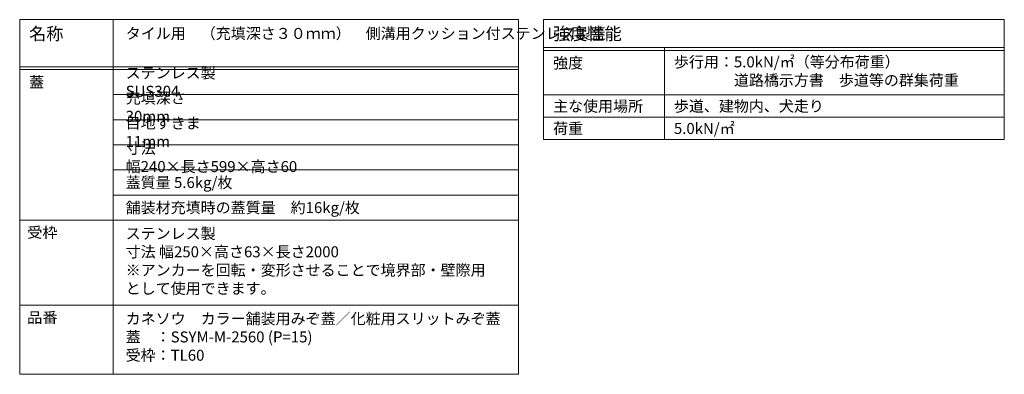
# Model space of a CAD drawing. Units: millimetres. Extents: x 3188 to 5030, y -228 to 1013.
# Drawn here: x 4479 to 4792, y 900 to 1013 of the extents above; entities that cross this region are included whole.
import ezdxf

# ---------------------------------------------------------------- set-up
doc = ezdxf.new("R2010")
doc.units = ezdxf.units.MM
doc.layers.add('仕様', color=7, linetype='Continuous', lineweight=9)
doc.layers.add('仕様 @ 1', color=7, linetype='Continuous', lineweight=9)
doc.styles.add('文字_異尺度_H3.5', font='MS Gothic.ttf', dxfattribs={"height": 3.5})
doc.styles.add('文字_異尺度_H4.0', font='MS Gothic.ttf', dxfattribs={"width": 1.04, "height": 4})
doc.styles.add('ＭＳ ゴシック', font='MS Gothic.ttf')

msp = doc.modelspace()

# ---------------------------------------------------------------- linework, layer by layer
at = {"layer": '仕様', "color": 7, "linetype": 'Continuous', "lineweight": 9}
for p, q in [((4478.58, 1013.2), (4637.41, 1013.2)), ((4478.58, 1013.2), (4478.58, 900.19)), ((4508.32, 1013.2), (4508.32, 900.19)), ((4637.41, 1013.2), (4637.41, 900.19)), ((4645.41, 1013.2), (4792.08, 1013.2)), ((4645.41, 1013.2), (4645.41, 974.97)), ((4792.08, 1013.2), (4792.08, 974.97)), ((4645.41, 1004.31), (4792.08, 1004.31)), ((4645.41, 1003.42), (4792.08, 1003.42)), ((4683.88, 1004.31), (4683.88, 974.97)), ((4478.58, 998.2), (4637.41, 998.2)), ((4478.58, 997.31), (4637.41, 997.31)), ((4508.32, 989.31), (4637.41, 989.31)), ((4645.41, 989.2), (4792.08, 989.2)), ((4508.32, 981.31), (4637.41, 981.31)), ((4645.41, 982.08), (4792.08, 982.08)), ((4508.32, 973.31), (4637.41, 973.31)), ((4645.41, 974.97), (4792.08, 974.97)), ((4508.32, 965.31), (4637.41, 965.31)), ((4508.32, 957.31), (4637.41, 957.31)), ((4478.58, 949.31), (4637.41, 949.31)), ((4478.58, 922.19), (4637.41, 922.19)), ((4478.58, 900.19), (4637.41, 900.19))]:
    msp.add_line(p, q, dxfattribs=at)

# ---------------------------------------------------------------- texts
at = {"layer": '仕様', "color": 3, "linetype": 'Continuous', "lineweight": 9, "style": 'ＭＳ ゴシック', "width": 1.05}
for s, p in [('受枠', (4480.94, 943.71)), ('品番', (4480.94, 916.6))]:
    msp.add_text(s, height=3.387, dxfattribs=at).set_placement(p)
at = {"layer": '仕様 @ 1', "linetype": 'Continuous', "lineweight": 9}
for s, width, gutter_width, heights, insert, char_height, attachment_point, style in [('{\\C3;名称}', 10.6518, 20, [-4.67], (4481.58, 1010.7), 4, 1, '文字_異尺度_H4.0'), ('{\\C3;タイル用\u3000（充填深さ３０ｍｍ）\u3000側溝用クッション付ステンレス製蓋}', 88.3319, 15, [22.88], (4512.35, 1010.56), 3.5, 1, '文字_異尺度_H3.5'), ('{\\C3;強度性能}', 21.3605, 20, [3.07], (4648.41, 1008.75), 4, 4, '文字_異尺度_H4.0'), ('{\\C3;強度}', 8.7312, 15, [0.385], (4648.41, 999.42), 3.5, 4, '文字_異尺度_H3.5'), ('{\\C3;歩行用：5.0kN/㎡（等分布荷重）\\P\u3000\u3000\u3000\u3000道路橋示方書\u3000歩道等の群集荷重}', 86.2966, 15, [10.99], (4686.88, 1001.48), 3.5, 1, '文字_異尺度_H3.5'), ('{\\C3;ステンレス製 SUS304}', 43.154, 15, [2.91], (4512.32, 993.31), 3.5, 4, '文字_異尺度_H3.5'), ('{\\C3;蓋}', 4.0791, 15, [1.24], (4481.58, 993.31), 3.5, 4, '文字_異尺度_H3.5'), ('{\\C3;充填深さ 30mm}', 29.377, 15, [-4.12], (4512.32, 985.31), 3.5, 4, '文字_異尺度_H3.5'), ('{\\C3;主な使用場所}', 27.2366, 15, [-4.12], (4648.41, 985.64), 3.5, 4, '文字_異尺度_H3.5'), ('{\\C3;歩道、建物内、犬走り}', 44.32, 15, [-4.18], (4686.88, 985.64), 3.5, 4, '文字_異尺度_H3.5'), ('{\\C3;目地すきま 11mm}', 33.9959, 15, [-4.07], (4512.32, 977.31), 3.5, 4, '文字_異尺度_H3.5'), ('{\\C3;荷重}', 8.5885, 15, [-4.09], (4648.41, 978.53), 3.5, 4, '文字_異尺度_H3.5'), ('{\\C3;5.0kN/㎡}', 19.971, 15, [-4.3], (4686.88, 978.53), 3.5, 4, '文字_異尺度_H3.5'), ('{\\C3;寸法 幅240×長さ599×高さ60}', 61.2219, 15, [1.57], (4512.32, 969.31), 3.5, 4, '文字_異尺度_H3.5'), ('{\\C3;蓋質量 5.6kg/枚}', 34.2705, 15, [-4.32], (4512.32, 961.31), 3.5, 4, '文字_異尺度_H3.5'), ('{\\C3;舗装材充填時の蓋質量\u3000約16kg/枚}', 70.7079, 15, [-4.37], (4512.32, 953.31), 3.5, 4, '文字_異尺度_H3.5'), ('{\\C3;ステンレス製\\P寸法 幅250×高さ63×長さ2000\\P※アンカーを回転・変形させることで境界部・壁際用\\Pとして使用できます。}', 125.9825, 0, [29.99], (4512.32, 946.81), 3.5, 1, '文字_異尺度_H3.5'), ('{\\C3;カネソウ\u3000カラー舗装用みぞ蓋／化粧用スリットみぞ蓋\\P蓋\u3000：SSYM-M-2560 (P=15)\\P受枠：TL60}', 113.2721, 15, [16.54], (4512.32, 919.69), 3.5, 1, '文字_異尺度_H3.5')]:
    msp.add_mtext_dynamic_manual_height_columns(s, width=width, gutter_width=gutter_width, heights=heights, dxfattribs=dict(at, insert=insert, char_height=char_height, attachment_point=attachment_point, style=style))

doc.saveas('drawing.dxf')
